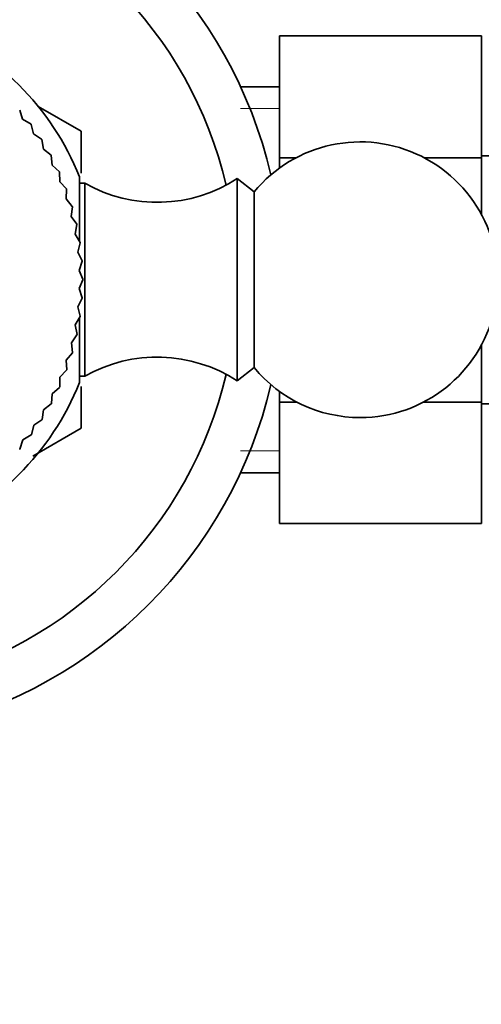
# Model space of a CAD drawing. Units: millimetres. Extents: x 0 to 1580, y 0 to 2079.
# Drawn here: x 810 to 836, y 640 to 694 of the extents above; entities that cross this region are included whole.
import ezdxf
from ezdxf import colors
from ezdxf.entities.mleader import LeaderData, LeaderLine
from ezdxf.math import Vec2, Vec3

# ---------------------------------------------------------------- set-up
doc = ezdxf.new("R2010")
doc.units = ezdxf.units.MM
doc.layers.add('DV5_Défaut', color=7, linetype='Continuous')
doc.layers.add('Défaut', color=7, linetype='Continuous')

# ---------------------------------------------------------------- blocks, each defined once
blk = doc.blocks.new('_DOT')
at = {"color": 0}
blk.add_line((0, 0), (-1, 0), dxfattribs=at)
at = {"color": 0, "const_width": 0.333}
blk.add_lwpolyline([(-0.1665, 0, 1), (0.1665, 0, 1)], format="xyb", close=True, dxfattribs=at)
blk = doc.blocks.new('SE4')
at = {"layer": 'DV5_Défaut', "color": 7, "linetype": 'Continuous', "lineweight": 35}
for p, q in [((824.639, 692.914), (835.639, 692.914)), ((824.639, 686.275), (824.639, 692.914)), ((835.639, 686.275), (835.639, 692.914)), ((824.639, 690.135), (822.527, 690.135)), ((813.837, 687.719), (811.497, 689.07)), ((810.655, 688.366), (810.495, 688.869)), ((811.113, 688.103), (810.655, 688.366)), ((811.25, 687.572), (811.126, 688.085)), ((811.688, 687.277), (811.25, 687.572)), ((813.839, 685.439), (813.839, 687.717)), ((811.787, 686.738), (811.7, 687.258)), ((812.203, 686.412), (811.787, 686.738)), ((812.263, 685.867), (812.214, 686.393)), ((853.639, 686.385), (835.639, 686.385)), ((812.655, 685.513), (812.263, 685.867)), ((824.639, 686.275), (825.55, 686.275)), ((824.639, 685.709), (824.639, 686.275)), ((832.527, 686.275), (835.639, 686.275)), ((835.639, 683.198), (835.639, 686.275)), ((812.676, 684.965), (812.664, 685.493)), ((813.042, 684.584), (812.676, 684.965)), ((813.754, 685.235), (813.754, 681.747)), ((814.039, 684.885), (813.754, 684.885)), ((814.039, 684.885), (814.039, 674.386)), ((822.339, 685.135), (822.339, 674.135)), ((823.259, 684.415), (822.339, 685.135)), ((813.024, 684.035), (813.05, 684.563)), ((823.259, 684.415), (823.259, 674.856)), ((813.361, 683.629), (813.024, 684.035)), ((813.304, 683.084), (813.367, 683.608)), ((813.612, 682.654), (813.304, 683.084)), ((813.516, 682.114), (813.616, 682.633)), ((813.792, 681.664), (813.516, 682.114)), ((813.658, 681.132), (813.795, 681.642)), ((813.901, 680.664), (813.658, 681.132)), ((813.729, 680.143), (813.903, 680.641)), ((813.939, 679.658), (813.729, 680.143)), ((813.73, 679.15), (813.939, 679.635)), ((813.904, 678.652), (813.73, 679.15)), ((813.66, 678.161), (813.903, 678.63)), ((813.798, 677.651), (813.66, 678.161)), ((813.52, 677.178), (813.795, 677.629)), ((813.754, 677.54), (813.754, 674.035)), ((813.621, 676.66), (813.52, 677.178)), ((813.31, 676.209), (813.616, 676.638)), ((813.374, 675.684), (813.31, 676.209)), ((813.031, 675.256), (813.367, 675.663)), ((835.639, 672.964), (835.639, 676.073)), ((813.057, 674.729), (813.031, 675.256)), ((812.685, 674.326), (813.05, 674.708)), ((822.339, 674.135), (823.259, 674.856)), ((812.674, 673.798), (812.685, 674.326)), ((813.754, 674.386), (814.039, 674.386)), ((812.273, 673.423), (812.664, 673.778)), ((813.839, 671.554), (813.839, 673.816)), ((824.639, 672.964), (824.639, 673.562)), ((812.225, 672.898), (812.273, 673.423)), ((824.639, 672.964), (825.613, 672.964)), ((824.639, 666.372), (824.639, 672.964)), ((832.464, 672.964), (835.639, 672.964)), ((835.639, 666.372), (835.639, 672.964)), ((811.712, 672.031), (811.798, 672.552)), ((811.798, 672.552), (812.214, 672.878)), ((835.639, 672.885), (853.639, 672.885)), ((811.263, 671.717), (811.7, 672.012)), ((811.14, 671.203), (811.263, 671.717)), ((811.218, 670.04), (813.837, 671.552)), ((810.509, 670.419), (810.669, 670.922)), ((810.669, 670.922), (811.126, 671.186)), ((822.527, 669.135), (824.639, 669.135)), ((824.639, 666.372), (835.639, 666.372))]:
    blk.add_line(p, q, dxfattribs=at)
at = {"layer": 'DV5_Défaut', "color": 7, "linetype": 'Continuous', "lineweight": 18}
for p, q in [((824.639, 688.951), (822.527, 688.951)), ((824.639, 670.32), (822.527, 670.32))]:
    blk.add_line(p, q, dxfattribs=at)
at = {"layer": 'DV5_Défaut', "color": 7, "linetype": 'Continuous', "lineweight": 35}
for centre, radius, start, end in [((799.839, 679.635), 25, 13.206, 76.794), ((799.839, 679.635), 22.5, 13.2271, 76.7729), ((799.839, 679.635), 15, 21.9213, 68.0787), ((799.839, 679.635), 14.1, 36.8182, 36.9091), ((799.839, 679.635), 16.165, 29.995, 30.005), ((799.839, 679.635), 14.1, 32.7273, 32.8182), ((829.039, 679.635), 7.5, 270, 140.4099), ((799.839, 679.635), 14.1, 28.6364, 28.7273), ((799.839, 679.635), 14.1, 24.5455, 24.6364), ((817.982, 691.845), 8, 240.4635, 302.992), ((799.839, 679.635), 14.1, 20.4545, 20.5455), ((799.839, 679.635), 14.1, 16.3636, 16.4545), ((799.839, 679.635), 14.1, 12.2727, 12.3636), ((799.839, 679.635), 14.1, 8.1818, 8.2727), ((799.839, 679.635), 14.1, 4.0909, 4.1818), ((799.839, 679.635), 14.1, 0, 0.0909), ((799.839, 679.635), 14.1, 355.9091, 356), ((799.839, 679.635), 14.1, 351.8182, 351.9091), ((799.839, 679.635), 14.1, 347.7273, 347.8182), ((799.839, 679.635), 14.1, 343.6364, 343.7273), ((817.982, 667.425), 8, 57.008, 119.5365), ((799.839, 679.635), 14.1, 339.5455, 339.6364), ((829.039, 679.635), 7.5, 219.5901, 270), ((799.839, 679.635), 22.5, 283.2271, 346.7729), ((799.839, 679.635), 15, 291.9213, 338.0787), ((799.839, 679.635), 25, 283.206, 346.794), ((799.839, 679.635), 14.1, 335.4545, 335.5455), ((799.839, 679.635), 14.1, 331.3636, 331.4545), ((799.839, 679.635), 14.1, 327.2727, 327.3636), ((799.839, 679.635), 16.165, 329.995, 330.005), ((799.839, 679.635), 14.1, 323.1818, 323.2727), ((799.839, 679.635), 14.1, 319.0909, 319.1818)]:
    blk.add_arc(centre, radius, start, end, dxfattribs=at)

msp = doc.modelspace()

# ---------------------------------------------------------------- block references
at = {"layer": 'Défaut'}
msp.add_blockref('SE4', (0, 0), dxfattribs=at)

# ---------------------------------------------------------------- leaders
at = {"layer": 'Défaut', "color": 7, "linetype": 'Continuous', "lineweight": 18}
ml = msp.add_multileader_mtext('Standard', dxfattribs=at)
ml.set_content('{\\pxsm0.9;\\fSolid Edge ISO|b1||i0||c0|p34;\\W1.;08/12/2016\\P}', color=256)
ml.set_leader_properties()
ml.set_arrow_properties(name='DOT')
ml.build(insert=Vec2(0, 0))
ml.multileader.update_dxf_attribs({"leader_type": 0, "dogleg_length": 0, "arrow_head_size": 12})
ctx = ml.context
ctx.base_point, ctx.char_height, ctx.arrow_head_size, ctx.landing_gap_size = Vec3(1234.87, 2071.56), 12, 12, 4.2
notes = []
notes.append((ctx, [(0, (0, 0, 0), (0, 0), (1, 0), 1, [])]))
ctx.mtext.insert = Vec3(1236.87, 2077.68)
for ctx, leaders in notes:
    for number, flags, end, landing, length, lines in leaders:
        leader = LeaderData()
        leader.index, (leader.has_last_leader_line, leader.has_dogleg_vector, leader.attachment_direction) = number, flags
        leader.last_leader_point, leader.dogleg_vector, leader.dogleg_length = Vec3(end), Vec3(landing), length
        for number, points, colour, breaks in lines:
            line = LeaderLine()
            line.index, line.vertices, line.color, line.breaks = number, Vec3.list(points), colors.encode_raw_color(colour), breaks
            leader.lines.append(line)
        ctx.leaders.append(leader)

doc.saveas('drawing.dxf')
